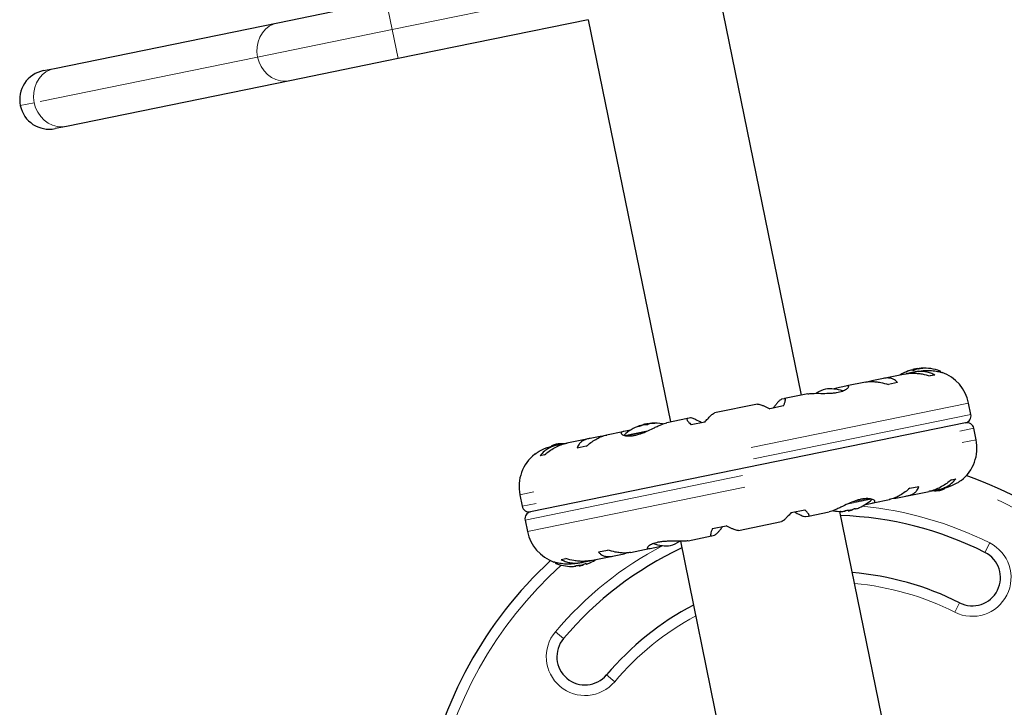
# Model space of a CAD drawing. Units: millimetres. Extents: x -6.6 to 8.5, y -10.4 to 2.8.
# Drawn here: x -4 to -3.6, y -5.1 to -4.8 of the extents above; entities that cross this region are included whole.
import ezdxf

# ---------------------------------------------------------------- set-up
doc = ezdxf.new("R2010")
doc.units = ezdxf.units.MM
doc.linetypes.add('PHANTOM', pattern=[0.012700000000000001, 0.006350000000000001, -0.00127, 0.00127, -0.00127, 0.00127, -0.00127])

msp = doc.modelspace()

# ---------------------------------------------------------------- linework, layer by layer
at = {"color": 8, "linetype": 'PHANTOM', "lineweight": 18}
for p, q in [((-3.741662324687468, -4.814802041552787), (-3.830365164065448, -4.832941242919287)), ((-3.830365164065448, -4.832941242919287), (-3.833036803046967, -4.81987661241734)), ((-3.830365164065448, -4.832941242919287), (-3.890977638282458, -4.845336132224456)), ((-3.827693525083928, -4.846005873421236), (-3.830365164065448, -4.832941242919287)), ((-3.890977638282458, -4.845336132224456), (-3.991643869390177, -4.865921775814608)), ((-3.991643869390177, -4.865921775814608), (-3.9979098608379, -4.867203133676747)), ((-3.597537180827265, -4.986822805086713), (-3.597557432644794, -4.986723771304499)), ((-3.595988501944423, -4.986483613649304), (-3.596004338146871, -4.986406172746928)), ((-3.5931914089936, -4.985858277623596), (-3.593196773897235, -4.985832042610499)), ((-3.59288820202927, -4.985768941504738), (-3.592876298153193, -4.985827152866237)), ((-3.591992903863368, -4.985585858372021), (-3.591956252865662, -4.985765086084238)), ((-3.591251770306434, -4.985705374211272), (-3.591258871948803, -4.985670646340429)), ((-3.584266121449679, -4.987039184620179), (-3.583447743037617, -4.986871831118143)), ((-3.598604049940282, -4.987172691411303), (-3.598596808226941, -4.987208104245798)), ((-3.570583526224634, -5.00129304247834), (-3.772783870854481, -5.042641806433771)), ((-3.569528722143822, -5.006451159148694), (-3.771729066773669, -5.047799923104124)), ((-3.770456857734867, -5.05402117572411), (-3.568256513105021, -5.012672411768679)), ((-3.719463078569152, -5.011887641604915), (-3.719455804581825, -5.011923212262995)), ((-3.718784608018735, -5.011700727933317), (-3.71882125901644, -5.011521500221097)), ((-3.71791405697445, -5.011396628449876), (-3.717925960850535, -5.011338417088378)), ((-3.71761738898257, -5.011275315982617), (-3.717612024078938, -5.011301550995712)), ((-3.714809824732934, -5.01070118584619), (-3.714793988530484, -5.010778626748564)), ((-3.713256730235012, -5.010383587288617), (-3.713236478417484, -5.010482621070829)), ((-3.712110588822967, -5.010421351879045), (-3.712117900577669, -5.01038559653404)), ((-3.769402053654056, -5.059179292394464), (-3.567201709024209, -5.017830528439032)), ((-3.725478605633865, -5.015916295026597), (-3.715281817278508, -5.013831112651755)), ((-3.724638625048291, -5.016086549848691), (-3.716800729697102, -5.01448374701778)), ((-3.614435507676565, -5.044541425359435), (-3.624711768784515, -5.046642859437972)), ((-3.615339339324215, -5.044384227698539), (-3.62317506424876, -5.045986586690151)), ((-3.561076001888395, -5.064362120758447), (-3.563218795682312, -5.068615336131166)), ((-3.755714648235751, -5.073432166596805), (-3.756537836841079, -5.073600503754661)), ((-3.576789823043737, -5.095552366825104), (-3.57464702924982, -5.091299151452371)), ((-3.756769017097825, -5.104380174676373), (-3.753128552185164, -5.107450748152078)), ((-3.733712739317659, -5.123827140022513), (-3.730072274404997, -5.126897713498217))]:
    msp.add_line(p, q, dxfattribs=at)
at = {"color": 7, "linetype": 'Continuous', "lineweight": 25}
for p, q in [((-3.645853976419263, -4.997727187478501), (-3.682933621891006, -4.816403336994838)), ((-3.881808700905307, -4.829850174509406), (-3.833036803046967, -4.81987661241734)), ((-3.982474932013026, -4.850435818099557), (-3.881808700905307, -4.829850174509406)), ((-3.742035520357266, -4.828489322572523), (-3.827693525083928, -4.846005873421236)), ((-3.742035521780768, -4.82848932286362), (-3.704955876309026, -5.009813173347284)), ((-3.827693525083928, -4.846005873421236), (-3.876465422942266, -4.855979435513301)), ((-3.987516869317473, -4.851466864193278), (-3.982474932013026, -4.850435818099557)), ((-3.876465422942266, -4.855979435513301), (-3.977131654049986, -4.876565079103452)), ((-3.977131654049986, -4.876565079103452), (-3.982173591354433, -4.877596125197174)), ((-3.59745901358983, -4.986796176773924), (-3.597483192986214, -4.986677936666745)), ((-3.595757790795557, -4.986173104883457), (-3.59568364903821, -4.98615794333648)), ((-3.595757790795557, -4.986173104883457), (-3.595685241148404, -4.986527881235973)), ((-3.59568364903821, -4.98615794333648), (-3.593813649351815, -4.985775539558825)), ((-3.593285047460695, -4.986977155183172), (-3.595228257406388, -4.987374530022009)), ((-3.593778931898283, -4.985945312011428), (-3.593813649351815, -4.985775539558825)), ((-3.593196773897235, -4.985832042610499), (-3.593276217831437, -4.985867519550663)), ((-3.592028577328514, -4.985562500312216), (-3.591986867938946, -4.985766464158728)), ((-3.614182722334024, -4.991277341574481), (-3.615250759802358, -4.991641379858171)), ((-3.609695423501478, -4.990359715738758), (-3.614182722334024, -4.991277341574481)), ((-3.599242490890184, -4.988195416816676), (-3.608964495981365, -4.990183508847006)), ((-3.596140877355163, -4.987587891931272), (-3.598732685754136, -4.988117901283645)), ((-3.585857150879945, -4.988660823000499), (-3.587882592613841, -4.989075013749351)), ((-3.583162613759662, -4.987346663994446), (-3.583200126775866, -4.987163220909845)), ((-3.63007229362241, -4.99452666409052), (-3.631651758306536, -4.995013730505558)), ((-3.62587100198238, -4.993667525019073), (-3.63007229362241, -4.99452666409052)), ((-3.617054020271105, -4.99183776829439), (-3.62552200286747, -4.993569420207232)), ((-3.602568944829053, -4.992078285144485), (-3.606650453782018, -4.992912929371165)), ((-3.653763744481134, -4.999371424425188), (-3.654898243107666, -4.999603422624806)), ((-3.643055475327088, -4.997154910703696), (-3.653574351747138, -4.999305958165881)), ((-3.665684966213484, -5.001782506560696), (-3.685124259158809, -5.005757725974531)), ((-3.653982993023223, -5.002592151214624), (-3.660089943710085, -5.003840986190156)), ((-3.569528722143823, -5.006451159148694), (-3.570583526224634, -5.00129304247834)), ((-3.697234286359961, -5.008234154277119), (-3.706588530827124, -5.010147041454251)), ((-3.695901113600971, -5.007988264978199), (-3.697035612227503, -5.008220263177816)), ((-3.572003243934399, -5.010197889978091), (-3.767982335944271, -5.050274444894703)), ((-3.722944381208014, -5.013518451837742), (-3.72587749546744, -5.014118256202019)), ((-3.718793084319702, -5.011508188416859), (-3.718797619075728, -5.011486012923721)), ((-3.718755909686144, -5.011689976770227), (-3.718793084319684, -5.011508188416856)), ((-3.717530395456766, -5.011276757454534), (-3.71761738898257, -5.011275315982617)), ((-3.717072216885045, -5.010981181140426), (-3.71520221719865, -5.010598777362772)), ((-3.717072216885045, -5.010981181140426), (-3.71703755519049, -5.011150680925041)), ((-3.71520221719865, -5.010598777362772), (-3.715128075441303, -5.010583615815795)), ((-3.71505552579415, -5.010938392168311), (-3.715128075441303, -5.010583615815795)), ((-3.714590644023632, -5.010675595815206), (-3.714809824732934, -5.01070118584619)), ((-3.713343003418029, -5.010370576569191), (-3.713338468662001, -5.010392752062334)), ((-3.713338468661981, -5.010392752062329), (-3.713318824021623, -5.01048881667637)), ((-3.706561135392852, -5.010157282241756), (-3.706700561921113, -5.010182790035977)), ((-3.689462648140509, -5.009847528980424), (-3.695569598827372, -5.011096363955957)), ((-3.567201709024209, -5.017830528439032), (-3.56825651310502, -5.012672411768679)), ((-3.741846087562623, -5.017357001426229), (-3.751564082414588, -5.019344273386569)), ((-3.736616634374612, -5.016314346028524), (-3.741103933207159, -5.017231971864248)), ((-3.735491226293227, -5.01624729010291), (-3.736616634374612, -5.016314346028524)), ((-3.726330195855504, -5.014184094154829), (-3.733749147783088, -5.015701225555429)), ((-3.755582216984749, -5.020165957930119), (-3.757681166641834, -5.020595180610644)), ((-3.752328003932258, -5.019527227353948), (-3.754658479353472, -5.020003795671733)), ((-3.742902138068576, -5.020775585799415), (-3.746983647021541, -5.021610230026095)), ((-3.761669999236754, -5.024613501421229), (-3.76369544097065, -5.025027692170082)), ((-3.578315580641936, -5.035858833451574), (-3.576290138908039, -5.035444642702722)), ((-3.597083441810113, -5.039696749073388), (-3.593001932857148, -5.038862104846708)), ((-3.58440336289394, -5.040306376942685), (-3.582304413236856, -5.03987715426216)), ((-3.772783870854481, -5.042641806433771), (-3.77172906677367, -5.047799923104124)), ((-3.604494353585461, -5.044225044769893), (-3.603368945504078, -5.04415798884428)), ((-3.603368945504078, -5.04415798884428), (-3.59888164667153, -5.043240363008556)), ((-3.598139492316067, -5.043115333446575), (-3.588421497464102, -5.041128061486234)), ((-3.587657575946432, -5.040945107518856), (-3.585327100525217, -5.040468539201071)), ((-3.621588315661468, -5.049037539058184), (-3.62163442184239, -5.04881207438207)), ((-3.617041198670597, -5.046953883035045), (-3.61410808441125, -5.046354078670784)), ((-3.613655384023185, -5.046288240717975), (-3.606236432095602, -5.044771109317373)), ((-3.65052293173818, -5.050624805892379), (-3.644415981051317, -5.049375970916846)), ((-3.644084466277718, -5.052484069894605), (-3.642949967651187, -5.052252071694987)), ((-3.642751293518728, -5.052238180595684), (-3.633397049051566, -5.050325293418553)), ((-3.594025707398923, -5.219478681001446), (-3.628659500884821, -5.050115335914858)), ((-3.626300361307373, -5.049766231161185), (-3.626254255126447, -5.049991695837298)), ((-3.624912153924555, -5.049621476602807), (-3.624857504437299, -5.04988871905699)), ((-3.622913362993557, -5.049491153732359), (-3.624857504437299, -5.049888719056989)), ((-3.622913362993557, -5.049491153732359), (-3.622968012480813, -5.049223911278174)), ((-3.770456857734866, -5.05402117572411), (-3.769402053654055, -5.059179292394464)), ((-3.686002586855466, -5.05788018365818), (-3.679895636168604, -5.056631348682648)), ((-3.674300613665205, -5.058689828312107), (-3.654861320719881, -5.054714608898272)), ((-3.696930104551601, -5.063317424169107), (-3.686411228131552, -5.061166376706923)), ((-3.686221835397555, -5.061100910447615), (-3.685087336771023, -5.060868912247996)), ((-3.714114577896309, -5.06680480985373), (-3.709913286256279, -5.065945670782283)), ((-3.709913286256279, -5.065945670782283), (-3.708333821572105, -5.06545860436723)), ((-3.700445242932294, -5.063565573798868), (-3.665570112528637, -5.234109084947863)), ((-3.740743088988505, -5.072276918056128), (-3.731021083897325, -5.070288826025798)), ((-3.737416635049636, -5.068394049728318), (-3.733335126096671, -5.067559405501638)), ((-3.730290156377212, -5.070112619134044), (-3.725802857544665, -5.069194993298322)), ((-3.725802857544665, -5.069194993298322), (-3.724734820076331, -5.068830955014632)), ((-3.722931559607584, -5.068634566578413), (-3.714463577011219, -5.06690291466557)), ((-3.756822966119024, -5.073125670878358), (-3.756785453102821, -5.073309113962957)), ((-3.754128428998744, -5.071811511872304), (-3.752102987264849, -5.071397321123452)), ((-3.747614787396949, -5.074574307418174), (-3.747568681216022, -5.074799772094287)), ((-3.746700532417994, -5.073495179689631), (-3.744757322472302, -5.073097804850794)), ((-3.746226580014135, -5.074429552859794), (-3.746171930526879, -5.074696795313979)), ((-3.744227789083151, -5.07429922998935), (-3.746171930526879, -5.074696795313979)), ((-3.744227789083137, -5.074299229989347), (-3.744282438570393, -5.074031987535164)), ((-3.743844702523526, -5.072884442941532), (-3.741252894124553, -5.072354433589159)), ((-3.742902741751041, -5.073845615315174), (-3.742948847931967, -5.073620150639059))]:
    msp.add_line(p, q, dxfattribs=at)
at = {"color": 8, "linetype": 'PHANTOM', "lineweight": 18, "flags": 128}
for points in [[(-3.890977638282458, -4.845336132224456), (-3.891261678562465, -4.843030697544841), (-3.891177318501256, -4.840721741529241), (-3.890727121336606, -4.838479420637801), (-3.88992476608155, -4.836371866656139), (-3.888794631894502, -4.834463116545513), (-3.88737105733086, -4.832811166712161), (-3.885697296983377, -4.831466210815842), (-3.883824207213247, -4.830469114660886), (-3.881808700905307, -4.829850174509406)], [(-3.876465422942266, -4.855979435513301), (-3.878562105648745, -4.856201413478002), (-3.880676258110699, -4.856019684567792), (-3.882743642875385, -4.855439770523649), (-3.884701443502875, -4.854479291740353), (-3.886490173211797, -4.853167431879709), (-3.888055482355086, -4.851544051139749), (-3.889349809806509, -4.849658475122787), (-3.890333828081415, -4.847567996101952), (-3.890977638282458, -4.845336132224456)], [(-3.991643869390177, -4.865921775814608), (-3.991927909670184, -4.863616341134994), (-3.991843549608976, -4.861307385119392), (-3.991393352444326, -4.859065064227953), (-3.990590997189269, -4.85695751024629), (-3.989460863002221, -4.855048760135665), (-3.988037288438579, -4.853396810302312), (-3.986363528091096, -4.852051854405994), (-3.984490438320966, -4.851054758251037), (-3.982474932013026, -4.850435818099557)], [(-3.977131654049986, -4.876565079103452), (-3.979228336756464, -4.876787057068153), (-3.981342489218419, -4.876605328157943), (-3.983409873983104, -4.8760254141138), (-3.985367674610594, -4.875064935330504), (-3.987156404319515, -4.873753075469859), (-3.988721713462804, -4.8721296947299), (-3.990016040914227, -4.870244118712939), (-3.991000059189134, -4.868153639692103), (-3.991643869390177, -4.865921775814608)]]:
    msp.add_lwpolyline(points, dxfattribs=at)
at = {"color": 7, "linetype": 'Continuous', "lineweight": 25, "flags": 128}
for points in [[(-3.596004338146871, -4.986406172746928), (-3.596224005454741, -4.986471105103984), (-3.596332137559247, -4.986504080769425)], [(-3.756390461227487, -5.019774648570355), (-3.757719971675275, -5.020234748021047), (-3.758759372019155, -5.020679774496016)], [(-3.583595118651203, -5.040697686302448), (-3.582265608203415, -5.040237586851756), (-3.581226207859534, -5.039792560376786)]]:
    msp.add_lwpolyline(points, dxfattribs=at)
at = {"color": 7, "linetype": 'Continuous', "lineweight": 25}
for centre, radius, start, end in [((-3.984845230335952, -4.864531494695226), 0.01333500000000093, 101.5573028472646, 191.5573028472684), ((-3.984845230335951, -4.864531494695226), 0.01333500000000075, 191.5573028472647, 281.5573028472572), ((-3.590704470879375, -5.005932113329455), 0.02039496155780279, 110.0175995947788, 122.3910745421107), ((-3.595012314308297, -4.994101995920841), 0.007804859116983699, 109.0318725398188, 117.3995133582913), ((-3.591074521844628, -5.00566599224703), 0.01992063420518264, 106.1381098260779, 111.4092029522496), ((-3.596322887768668, -4.989859483053977), 0.003392301843774684, 77.15847250891063, 89.66346808295378), ((-3.590704470879375, -5.005932113329455), 0.02039496155780348, 98.76883944825839, 104.3457662462787), ((-3.591309451892824, -4.993344782651602), 0.007804859116870667, 109.0318725395532, 117.399513358178), ((-3.59107579525618, -5.005666252652901), 0.01992063420598153, 91.70540274233092, 96.97649586827899), ((-3.590468878942991, -5.005539254902386), 0.01991779144476136, 94.4214811174662, 96.97668420508187), ((-3.592012828738948, -4.988978101700442), 0.003392301843864331, 77.15847250935579, 89.66346808312768), ((-3.590704470879375, -5.005932113329455), 0.02039496155780306, 69.15691474037924, 93.3724800621812), ((-3.583588955064615, -4.987242733974771), 0.0003968749999998393, 11.55730284724512, 69.15691473997728), ((-3.588780770267794, -5.005014270302939), 0.01857383178800026, 11.55730284726484, 70.41767974072478), ((-3.629930622905475, -5.011985771265085), 0.01778000000000023, 106.8216351105797, 121.7390334366044), ((-3.633127127293229, -5.012639437338967), 0.0177800000000004, 71.1002092790282, 96.29297058395935), ((-3.572639348453809, -5.007087263668103), 0.003174999999999762, 281.5573028472506, 11.55730284725761), ((-3.712018896968869, -5.030740189586425), 0.02039496155780247, 110.0175995947788, 132.6475039744465), ((-3.717471235349477, -5.014633597247097), 0.003392301843969562, 113.4511376117535, 125.956133185153), ((-3.711781751319362, -5.030349900421168), 0.01992063420693008, 106.1381098263894, 111.4092029521077), ((-3.712389797752292, -5.030471366655958), 0.01991780261489481, 106.1379218621445, 108.7108225936714), ((-3.712018896968869, -5.030740189586425), 0.02039496155780314, 98.76883944824814, 104.3457662462703), ((-3.716403911274189, -5.018925853161907), 0.007804859117326065, 85.71509233651838, 94.08273315463481), ((-3.713161176319765, -5.013752215893481), 0.003392301843977366, 113.4511376116801, 125.9561331850291), ((-3.711783024731524, -5.030350160825212), 0.01992063420580156, 91.70540274228755, 96.97649586829729), ((-3.712701048858644, -5.01816863989265), 0.007804859117217121, 85.71509233646171, 94.08273315469515), ((-3.712018896968869, -5.030740189586425), 0.02039496155780265, 80.24243780382096, 93.38390517090194), ((-3.571367139415008, -5.013308516288088), 0.003175000000000029, 11.55730284725761, 101.5573028472812), ((-3.58539895306737, -5.021551756263631), 0.01857383178800024, 308.2265397520411, 11.55730284726457), ((-3.754441553382764, -5.037447513595946), 0.01778000000000006, 86.05916767061198, 96.29297058394796), ((-3.75458662681132, -5.038920578609173), 0.01857383178800054, 128.2265397520386, 191.5573028472627), ((-3.633583527451088, -5.208281765867659), 0.1849652396961934, 33.23494939429055, 70.42683039602643), ((-3.585544026495925, -5.023024821276857), 0.01778000000000012, 266.05916767061, 276.2929705839488), ((-3.768618440463682, -5.047163818584715), 0.003174999999999762, 191.5573028472584, 281.5573028472851), ((-3.628153523074447, -5.03481608681669), 0.0153125734105015, 286.8032488918302, 292.8081096475547), ((-3.625820553342041, -5.034339008426921), 0.01531257341073001, 286.8032488919018, 292.8081096475304), ((-3.627966682909741, -5.029732145286361), 0.02039496155780222, 293.9198681706109, 312.6270995206011), ((-3.76734623142488, -5.0533850712047), 0.003175000000000543, 101.5573028472465, 191.5573028472741), ((-3.627966682909741, -5.029732145286361), 0.02039496155780297, 260.2462543151225, 269.1960575328472), ((-3.633583527451088, -5.208281765867659), 0.1563902396961926, 63.26077787008654, 88.05582453390392), ((-3.628132000762863, -5.034811685632044), 0.01531257341084957, 270.3064960470015, 276.3113568025841), ((-3.625799031030371, -5.034334607242269), 0.0153125734110663, 270.3064960470022, 276.3113568024793), ((-3.627966682909741, -5.029732145286361), 0.02039496155780315, 278.7688394482592, 281.5573028472643), ((-3.627966682909741, -5.029732145286361), 0.02039496155780359, 281.5573028472643, 284.3457662462807), ((-3.751204809610895, -5.055458064569865), 0.0185738317879998, 191.5573028472657, 250.4176797407234), ((-3.633583527451088, -5.208281765867659), 0.1563902396961932, 115.0587811606319, 139.8538278244442), ((-3.706858452585378, -5.047832897533819), 0.01778000000000013, 251.1002092789453, 276.2929705839602), ((-3.710054956973133, -5.048486563607701), 0.01778000000000013, 286.8216351105805, 301.7390334364742), ((-3.568932912466077, -5.07995724379176), 0.01270000000000265, 243.2607778701547, 63.26077787003559), ((-3.633583527451088, -5.208281765867659), 0.1849652396961935, 132.6877753017168, 169.8796563002374), ((-3.756396624814074, -5.073229600898032), 0.0003968749999998393, 191.5573028472459, 249.1569147399182), ((-3.749281108999313, -5.054540221543347), 0.02039496155780481, 249.1569147403713, 269.1949872991582), ((-3.749446426852387, -5.059619761889528), 0.01531257341035192, 270.3064960468403, 276.3113568026162), ((-3.747113457119941, -5.05914268349937), 0.01531257341095168, 270.3064960469895, 276.3113568025317), ((-3.749281108999313, -5.054540221543347), 0.02039496155780402, 278.7688394482486, 284.3457662462705), ((-3.749467949164603, -5.05962416307213), 0.01531257341215227, 286.8032488922353, 292.8081096473168), ((-3.747134979431828, -5.059147084683327), 0.01531257341134744, 286.803248892046, 292.808109647426), ((-3.749281108999313, -5.054540221543347), 0.02039496155780282, 293.9200069117121, 302.2415302624313), ((-3.633583527451088, -5.208281765867659), 0.1309902396961934, 63.26077787008494, 85.37215668758522), ((-3.633583527451088, -5.208281765867659), 0.1309902396961937, 117.7424490069518, 139.8538278244449), ((-3.743420645751425, -5.115638944087279), 0.01270000000002108, 139.8538278244575, 319.8538278244238)]:
    msp.add_arc(centre, radius, start, end, dxfattribs=at)
at = {"color": 8, "linetype": 'PHANTOM', "lineweight": 18}
for centre, radius, start, end in [((-3.633583527451088, -5.208281765867659), 0.1802027396961945, 33.23494939429131, 71.44074468656844), ((-3.633583527451088, -5.208281765867659), 0.1611527396961929, 63.26077787008258, 84.65232366264834), ((-3.633583527451088, -5.208281765867659), 0.1611527396961928, 117.6603485822888, 139.8538278244453), ((-3.568932912466077, -5.07995724379176), 0.0174625000000137, 243.2607778701208, 63.26077787001294), ((-3.633583527451088, -5.208281765867659), 0.1802027396961938, 131.9915368685303, 169.8796563002387), ((-3.633583527451088, -5.208281765867659), 0.1262277396961934, 63.26077787008703, 84.74370883423686), ((-3.633583527451088, -5.208281765867659), 0.1262277396961932, 118.3708968603008, 139.8538278244428), ((-3.743420645751425, -5.115638944087279), 0.01746250000002379, 139.8538278244644, 319.8538278244451)]:
    msp.add_arc(centre, radius, start, end, dxfattribs=at)
at = {"color": 7, "linetype": 'Continuous', "lineweight": 25}
for points, knots in [([(-3.597557432644794, -4.986723771304499), (-3.597534413951029, -4.986715982189058), (-3.597489325719792, -4.986700725135738), (-3.597482788083595, -4.986700186176352), (-3.597479588077671, -4.986699922369501)], [0, 0, 0, 0, 0.5105255436556428, 1, 1, 1, 1]), ([(-3.596302962893079, -4.986467239725646), (-3.596323987679038, -4.986468561703805), (-3.596366040855207, -4.986471205886746), (-3.596471012921358, -4.986492548426122), (-3.596558114000687, -4.986514991589779), (-3.596605694806277, -4.986528662853106), (-3.596611534761041, -4.986530340831409)], [0, 0, 0, 0, 0.3188072773789719, 0.6376692074506494, 0.9555283814058606, 1, 1, 1, 1]), ([(-3.596004338146872, -4.986406172746928), (-3.595961859770083, -4.986394598853599), (-3.595876895734496, -4.986371449082845), (-3.595776981626115, -4.986349869735205), (-3.595733828934426, -4.986344272435093), (-3.595723073342026, -4.986342877336058)], [0, 0, 0, 0, 0.4287758702407815, 0.8576252449489404, 1, 1, 1, 1]), ([(-3.594901187524744, -4.986415478142158), (-3.594929649294876, -4.986428682327449), (-3.594986589092692, -4.986455098240348), (-3.595107999183694, -4.986493929263501), (-3.595238646993478, -4.986526272233028), (-3.595366464576836, -4.986548827904025), (-3.595476825905707, -4.986559290930995), (-3.595539829397549, -4.986557665912253), (-3.595563814194326, -4.986553019033523), (-3.595568930978518, -4.986552027694057)], [0, 0, 0, 0, 0.1617767516773698, 0.3236459112921999, 0.4832848691928531, 0.640802477138682, 0.7980427800675034, 0.9569155611394353, 1, 1, 1, 1]), ([(-3.593495398643438, -4.985893109589218), (-3.593539409544426, -4.985899132090743), (-3.593627438891128, -4.985911178126222), (-3.593750439332584, -4.985936207360766), (-3.593821422760317, -4.985955354560857), (-3.593850946549657, -4.985965333272101), (-3.59385457022925, -4.985966558035355)], [0, 0, 0, 0, 0.3188072773877876, 0.637669207456444, 0.9555283814098592, 1, 1, 1, 1]), ([(-3.593325438829595, -4.987000371059903), (-3.593133660099206, -4.986957259361056), (-3.591853965157653, -4.986669585004136), (-3.589423259107162, -4.986502646531987), (-3.586349558630826, -4.986668328163854), (-3.584283205039712, -4.987063029823746), (-3.583143488466807, -4.987347200940073), (-3.582625300252384, -4.987494719641453), (-3.582577681992497, -4.987508897113154), (-3.582556456728029, -4.987515216550007)], [0, 0, 0, 0, 0.03411594799280198, 0.2276478000665929, 0.4334989045372621, 0.6627090902021556, 0.780361106176952, 0.9020986146918977, 1, 1, 1, 1]), ([(-3.593196773897235, -4.985832042610499), (-3.593176917979468, -4.98582500472868), (-3.593137202740062, -4.985810927758547), (-3.593032279204314, -4.98578934789977), (-3.592943359924725, -4.985775795950341), (-3.592894231887556, -4.985769690832378), (-3.59288820202927, -4.985768941504738)], [0, 0, 0, 0, 0.3188072773728186, 0.6376692074472985, 0.9555283814013832, 1, 1, 1, 1]), ([(-3.591942304145518, -4.985575511031645), (-3.591965874694641, -4.985577353603181), (-3.592013019833554, -4.98558103906212), (-3.59203107247407, -4.985584607097595), (-3.592014045722324, -4.98558575674113), (-3.591995215090298, -4.985585847261737), (-3.591992903863368, -4.985585858372021)], [0, 0, 0, 0, 0.3188072773785409, 0.6376692074557606, 0.9555283814051765, 1, 1, 1, 1]), ([(-3.591258871948803, -4.985670646340429), (-3.591244652031711, -4.985675122375363), (-3.591216204075016, -4.985684077001972), (-3.591230697053736, -4.98570104411363), (-3.591286765833049, -4.985718136116436), (-3.591380549281163, -4.98573373200986), (-3.591500151882959, -4.985746084821998), (-3.59160103960082, -4.985752206901424), (-3.59165675684339, -4.985754049118511), (-3.59166864325246, -4.985754442126939)], [0, 0, 0, 0, 0.1617767516755208, 0.3236459112896417, 0.4832848691922196, 0.640802477135988, 0.7980427800674328, 0.9569155611406859, 1, 1, 1, 1]), ([(-3.602568944829053, -4.992078285144485), (-3.602892192250676, -4.991722466295589), (-3.603546254948528, -4.991002498182346), (-3.604882330534031, -4.990299520454661), (-3.60650228830133, -4.98994463402246), (-3.608142930329725, -4.989988127768045), (-3.609269527425824, -4.990257777861435), (-3.609695423501478, -4.990359715738758)], [0, 0, 0, 0, 0.2130464495271966, 0.4310807332860587, 0.6444377608846409, 0.8655841002835243, 1, 1, 1, 1]), ([(-3.599318422595704, -4.988242158450882), (-3.598930367104112, -4.988157142975034), (-3.597861047268295, -4.987922875617282), (-3.595975246326002, -4.987802355551707), (-3.593732150243628, -4.987861479895799), (-3.590978418008002, -4.988200964898453), (-3.589067172361066, -4.988740569639933), (-3.587882592613841, -4.989075013749351)], [0, 0, 0, 0, 0.1075347452480585, 0.296321115471716, 0.4870693016485985, 0.6820883186982292, 1, 1, 1, 1]), ([(-3.59834607779017, -4.987119937645915), (-3.598387310118203, -4.987135753334096), (-3.598469798326441, -4.987167393744481), (-3.598573966773415, -4.987202698954308), (-3.59864744144664, -4.987223350358559), (-3.598682178729035, -4.987226871663417), (-3.598675313536093, -4.987213362566166), (-3.598640277192546, -4.987191688986081), (-3.598610419595316, -4.987176031659051), (-3.598604049940282, -4.987172691411303)], [0, 0, 0, 0, 0.1617767516782655, 0.3236459112916587, 0.4832848691965572, 0.6408024771384881, 0.79804278006353, 0.9569155611362749, 1, 1, 1, 1]), ([(-3.585857150879945, -4.988660823000499), (-3.586442202947747, -4.988358541639569), (-3.587626004296973, -4.987746901919603), (-3.589716522430483, -4.987198203191256), (-3.592038903711445, -4.986986958176268), (-3.594218971698656, -4.987140761311696), (-3.595613640204124, -4.987465230408731), (-3.596140877355163, -4.987587891931272)], [0, 0, 0, 0, 0.213046449527132, 0.4310807332860147, 0.6444377608847405, 0.8655841002837017, 1, 1, 1, 1]), ([(-3.643072489654913, -4.997177992315288), (-3.642921696213175, -4.997142546549826), (-3.642179955331256, -4.996968191663892), (-3.640229854112505, -4.996882224713865), (-3.637126001786331, -4.996909524400533), (-3.634177592899988, -4.996924703087919), (-3.631804491896849, -4.996781431737868), (-3.629630123352152, -4.996513381481338), (-3.627347562879798, -4.995930148731147), (-3.625479127860786, -4.994984545954988), (-3.624692945784104, -4.994197325291119), (-3.624584729969006, -4.993734227455617), (-3.624815218834321, -4.993443091008343), (-3.625461570856417, -4.993580489845338), (-3.62587100198238, -4.993667525019073)], [0, 0, 0, 0, 0.0252027292822685, 0.1239702100375095, 0.2289796336216555, 0.3434859845027484, 0.4006031629856104, 0.4596614766465223, 0.5662342879647212, 0.6694230109382429, 0.7797938529384556, 0.8375204518168287, 0.897077471587426, 1, 1, 1, 1]), ([(-3.61710451220736, -4.991879345645706), (-3.616798972581722, -4.991811266336119), (-3.615953784580095, -4.991622944394236), (-3.614339226926987, -4.991557726454401), (-3.61233140675881, -4.991664904318424), (-3.609754368844982, -4.992040540382404), (-3.607838128942133, -4.992579120387707), (-3.606650453782018, -4.992912929371165)], [0, 0, 0, 0, 0.1069568118433006, 0.2958654343889358, 0.486737143300408, 0.6818824487447813, 0.9999999999999999, 0.9999999999999999, 0.9999999999999999, 0.9999999999999999]), ([(-3.654898243107666, -4.999603422624806), (-3.655096168879722, -4.999700802555429), (-3.655501170364323, -4.999900064208234), (-3.656517317424627, -5.00094609763653), (-3.657592663005638, -5.002196623646681), (-3.658300019399926, -5.003093169820783), (-3.65865919120699, -5.003548405840516)], [0, 0, 0, 0, 0.2765172999240008, 0.5658177599779367, 0.7795368487464723, 1, 1, 1, 1]), ([(-3.653982993023223, -5.002592151214624), (-3.653796226094148, -5.002132037474245), (-3.653418319656758, -5.001201037830563), (-3.653134903688752, -5.000166883743626), (-3.653107828030825, -4.999475188803751), (-3.65333680161782, -4.999230004776437), (-3.65364662107388, -4.999332628716119), (-3.653763744481134, -4.999371424425188)], [0, 0, 0, 0, 0.2130464495272016, 0.4310807332860954, 0.6444377608846341, 0.865584100283594, 1, 1, 1, 1]), ([(-3.665693195202796, -5.001815133918622), (-3.665617886195835, -5.001793626584571), (-3.665415777499142, -5.00173590680536), (-3.664755903997169, -5.001867266496338), (-3.66376639652503, -5.002183152706689), (-3.662275872482562, -5.002780830136353), (-3.660926362636566, -5.003435330434311), (-3.660089943710085, -5.003840986190156)], [0, 0, 0, 0, 0.1116119640292315, 0.299535865568224, 0.4894126205236388, 0.6835406951026941, 0.9999999999999999, 0.9999999999999999, 0.9999999999999999, 0.9999999999999999]), ([(-3.697035612227503, -5.008220263177816), (-3.69718657203877, -5.008237025923131), (-3.69749259451875, -5.008271006999615), (-3.697575026589156, -5.008574642681745), (-3.697378737547841, -5.009057740397682), (-3.696816063986672, -5.009843620614376), (-3.696046543485204, -5.010617017028411), (-3.695569598827372, -5.011096363955957)], [0, 0, 0, 0, 0.1707689684829803, 0.3461791770972087, 0.5234122002779842, 0.704613451321009, 1, 1, 1, 1]), ([(-3.690893400643602, -5.010140109330064), (-3.691788096935092, -5.009658968749683), (-3.693411301606227, -5.008786058416897), (-3.695178899355471, -5.008035346198024), (-3.695669479189231, -5.008003365248965), (-3.695901113600971, -5.007988264978199)], [0, 0, 0, 0, 0.3932943297774406, 0.7135350836908081, 1, 1, 1, 1]), ([(-3.689462648140509, -5.009847528980425), (-3.689020061546088, -5.009335239000829), (-3.688124526539104, -5.008298665330865), (-3.686950015082366, -5.007080180933523), (-3.685959326271168, -5.006199405343157), (-3.685361748317052, -5.005798950599448), (-3.685154801345793, -5.005778919801685), (-3.685109319370178, -5.005774517513262)], [0, 0, 0, 0, 0.2296062721093867, 0.4645880762981062, 0.6945290673072202, 0.9328648231609675, 0.9999999999999999, 0.9999999999999999, 0.9999999999999999, 0.9999999999999999]), ([(-3.72587749546744, -5.014118256202019), (-3.726106769697744, -5.014150691224973), (-3.726829636504877, -5.014252953923449), (-3.727357064355946, -5.014700265898655), (-3.726957715683515, -5.015425118870575), (-3.725637785721092, -5.015967340879663), (-3.723982633715943, -5.016150711014833), (-3.722513922332032, -5.016097871472048), (-3.72089708408761, -5.015838152228098), (-3.71875729150557, -5.015274839781482), (-3.715919509228132, -5.014179144224523), (-3.713107098413148, -5.012834899613375), (-3.710870255427402, -5.011758948359332), (-3.709247240460243, -5.011025544427135), (-3.707759193071147, -5.010435675840474), (-3.706951186382645, -5.010239040752587), (-3.706543079744729, -5.010139724638307)], [0, 0, 0, 0, 0.04361761046677856, 0.1375196975733691, 0.2373991134725013, 0.3486124077669372, 0.4056974288317379, 0.4647647400067622, 0.5166700800660134, 0.5703309550834774, 0.6679978770217706, 0.772634718231381, 0.829463058559894, 0.8879957405003528, 0.9434290799482385, 1, 1, 1, 1]), ([(-3.719053307265495, -5.011803845818408), (-3.719095647716868, -5.011819888111199), (-3.719180352804756, -5.011851981860243), (-3.719301966945952, -5.011890854610444), (-3.719401063224095, -5.011916745480012), (-3.71946745411684, -5.011926739759315), (-3.719494455733298, -5.011920156222497), (-3.719484271709078, -5.011903564793429), (-3.719466804852047, -5.011890441298834), (-3.719463078569152, -5.011887641604915)], [0, 0, 0, 0, 0.1617767516747887, 0.323645911286779, 0.4832848691983759, 0.6408024771394613, 0.7980427800655515, 0.9569155611374414, 1, 1, 1, 1]), ([(-3.71882125901644, -5.011521500221097), (-3.718809151244898, -5.011516046788947), (-3.718784933626195, -5.011505138989774), (-3.718801498027143, -5.011508402689137), (-3.718839984235549, -5.011520904401779), (-3.718868374215732, -5.01153065125582), (-3.718871858734289, -5.011531847561472)], [0, 0, 0, 0, 0.3188072773721954, 0.637669207447237, 0.9555283814004236, 1, 1, 1, 1]), ([(-3.717925960850535, -5.011338417088378), (-3.717884210368488, -5.011326901898808), (-3.717800702247167, -5.011303869545633), (-3.717694865429734, -5.0112821029262), (-3.71764001255383, -5.011275517353048), (-3.717619862190213, -5.011275337996422), (-3.71761738898257, -5.011275315982617)], [0, 0, 0, 0, 0.3188072773781738, 0.6376692074554907, 0.9555283814050303, 1, 1, 1, 1]), ([(-3.716959592650556, -5.011140800557764), (-3.716989819795155, -5.011144004363354), (-3.717050279266151, -5.011150412523758), (-3.71717270474974, -5.011175324182852), (-3.717265134733931, -5.011198857075763), (-3.717312901461926, -5.011212566359109), (-3.717318764236365, -5.011214249003898)], [0, 0, 0, 0, 0.3188072773772131, 0.6376692074562451, 0.9555283814113859, 1, 1, 1, 1]), ([(-3.715153019539439, -5.011006260251288), (-3.715172206521483, -5.011017567797759), (-3.715210591445301, -5.011040189349643), (-3.715314435772341, -5.011075428278875), (-3.715438027918518, -5.0111063284073), (-3.715570337342243, -5.011129802632846), (-3.715695883411578, -5.011143370848637), (-3.715777100484741, -5.011145470398595), (-3.715813086034585, -5.011143277602258), (-3.715820762993213, -5.011142809803188)], [0, 0, 0, 0, 0.1617767516781987, 0.3236459112921815, 0.483284869197837, 0.6408024771428719, 0.7980427800667323, 0.9569155611406075, 1, 1, 1, 1]), ([(-3.715093413746748, -5.010753115600411), (-3.715087710662393, -5.010751451407461), (-3.715051636419399, -5.010740924735019), (-3.714958161945164, -5.01072278205497), (-3.714865224768193, -5.010708081477877), (-3.714815881061929, -5.01070193967629), (-3.714809824732934, -5.01070118584619)], [0, 0, 0, 0, 0.08079653884052092, 0.5110697640544671, 0.9399898672210102, 1, 1, 1, 1]), ([(-3.714202628118767, -5.010577017761708), (-3.714245547469006, -5.010582817047618), (-3.714331393527089, -5.010594416613601), (-3.714437278874916, -5.010615945913632), (-3.714490313550581, -5.010631422701007), (-3.714508916682605, -5.010639168203003), (-3.714511199986727, -5.010640118867472)], [0, 0, 0, 0, 0.3188072773787304, 0.6376692074477747, 0.9555283814058736, 1, 1, 1, 1]), ([(-3.713335324664715, -5.010392109133648), (-3.713333870878623, -5.010391297324808), (-3.713330656935495, -5.010389502626498), (-3.713290246363228, -5.010386031223802), (-3.71326039421642, -5.010383854459485), (-3.713256730235012, -5.010383587288617)], [0, 0, 0, 0, 0.4201443313552022, 0.9288298961453241, 1, 1, 1, 1]), ([(-3.712117900577669, -5.01038559653404), (-3.712093297749146, -5.010387949325541), (-3.712044078038804, -5.010392656252473), (-3.71202355955934, -5.010402463729844), (-3.712046951070125, -5.010412873426222), (-3.712113572748257, -5.010422914899754), (-3.712214493281123, -5.010431447340278), (-3.712308742260967, -5.010436211837386), (-3.712364069516414, -5.010437974304435), (-3.712375872727784, -5.010438350299429)], [0, 0, 0, 0, 0.1617767516781876, 0.3236459112919102, 0.4832848691966205, 0.6408024771386946, 0.7980427800641676, 0.9569155611364386, 1, 1, 1, 1]), ([(-3.741103933207159, -5.017231971864248), (-3.741649150719964, -5.017329357957007), (-3.742754403926085, -5.017526776948007), (-3.74413497988306, -5.018095875308968), (-3.745282622850558, -5.01885379910152), (-3.746369984514325, -5.019977101676018), (-3.746748836563868, -5.020985333424442), (-3.746983647021541, -5.021610230026095)], [0, 0, 0, 0, 0.1707689684829944, 0.3461791770971038, 0.5234122002779177, 0.7046134513209813, 1, 1, 1, 1]), ([(-3.742902138068576, -5.020775585799415), (-3.742213187484321, -5.0202129035264), (-3.740819156634631, -5.019074365487412), (-3.738636049216157, -5.017649818299234), (-3.736424253638691, -5.016518618139104), (-3.734744660018565, -5.015896127836364), (-3.733854493991685, -5.015737610739824), (-3.733646484442344, -5.015700569256754)], [0, 0, 0, 0, 0.2283411714639192, 0.4620282565254721, 0.6907023026315866, 0.9277248595216072, 1, 1, 1, 1]), ([(-3.766075083427765, -5.024331347916232), (-3.766096551637519, -5.024346620455336), (-3.76623380627863, -5.02444426375664), (-3.765603180592425, -5.023986996402352), (-3.764153263917226, -5.023052053362617), (-3.762147723749819, -5.022007343770096), (-3.760132022449377, -5.021241792561234), (-3.758728178122397, -5.020805848160635), (-3.757814657098502, -5.020637451533188), (-3.757507834070709, -5.020580892393605)], [0, 0, 0, 0, 0.03937072043840433, 0.251712376858481, 0.4670324023732876, 0.7001400724694353, 0.8174040220583909, 0.9386717444377124, 0.9999999999999999, 0.9999999999999999, 0.9999999999999999, 0.9999999999999999]), ([(-3.754658479353472, -5.020003795671733), (-3.755334119679518, -5.020127852451572), (-3.75670376320528, -5.020379337685333), (-3.758584245588737, -5.021050663927589), (-3.760297295604873, -5.021924210087826), (-3.762133520089711, -5.023200650640796), (-3.763097791036703, -5.024328597060578), (-3.76369544097065, -5.025027692170082)], [0, 0, 0, 0, 0.17076896848308, 0.346179177097128, 0.5234122002779172, 0.7046134513210178, 1, 1, 1, 1]), ([(-3.761669999236754, -5.024613501421229), (-3.760986891663901, -5.024052014926094), (-3.759604683633341, -5.022915896438362), (-3.757287100631383, -5.021463835733269), (-3.754805875142282, -5.02027759198385), (-3.752822255991436, -5.019592990033147), (-3.751698510780386, -5.0193866144624), (-3.751437083613768, -5.019338603418447)], [0, 0, 0, 0, 0.2284365449246327, 0.4622212363264294, 0.6909907949283467, 0.9281123513170919, 1, 1, 1, 1]), ([(-3.585327100525217, -5.040468539201071), (-3.584651460199172, -5.040344482421231), (-3.58328181667341, -5.04009299718747), (-3.581401334289953, -5.039421670945214), (-3.579688284273816, -5.038548124784977), (-3.577852059788976, -5.037271684232007), (-3.576887788841985, -5.036143737812224), (-3.576290138908039, -5.035444642702722)], [0, 0, 0, 0, 0.1707689684830826, 0.3461791770971181, 0.52341220027791, 0.7046134513210133, 0.9999999999999999, 0.9999999999999999, 0.9999999999999999, 0.9999999999999999]), ([(-3.597083441810113, -5.039696749073388), (-3.597772392394368, -5.040259431346404), (-3.599166423244058, -5.041397969385391), (-3.601349530662533, -5.04282251657357), (-3.603561326239997, -5.043953716733699), (-3.605240919860124, -5.044576207036438), (-3.606131085887004, -5.04473472413298), (-3.606339095436345, -5.04477176561605)], [0, 0, 0, 0, 0.2283411714639526, 0.4620282565255032, 0.6907023026316154, 0.9277248595215831, 0.9999999999999999, 0.9999999999999999, 0.9999999999999999, 0.9999999999999999]), ([(-3.59888164667153, -5.043240363008556), (-3.598336429158725, -5.043142976915797), (-3.597231175952605, -5.042945557924795), (-3.59585059999563, -5.042376459563835), (-3.594702957028132, -5.041618535771283), (-3.593615595364365, -5.040495233196785), (-3.593236743314822, -5.039487001448362), (-3.593001932857148, -5.038862104846708)], [0, 0, 0, 0, 0.1707689684829724, 0.3461791770971077, 0.5234122002779077, 0.7046134513210044, 1, 1, 1, 1]), ([(-3.578315580641936, -5.035858833451574), (-3.578998688214788, -5.03642031994671), (-3.580380896245347, -5.03755643843444), (-3.582698479247306, -5.039008499139533), (-3.585179704736409, -5.040194742888954), (-3.587163323887253, -5.040879344839655), (-3.588287069098302, -5.041085720410403), (-3.588548496264921, -5.041133731454356)], [0, 0, 0, 0, 0.2284365449246146, 0.4622212363264462, 0.6909907949283316, 0.9281123513171252, 1, 1, 1, 1]), ([(-3.573910496450924, -5.036140986956572), (-3.57388902824117, -5.036125714417468), (-3.573751773600061, -5.036028071116164), (-3.574382399286263, -5.03648533847045), (-3.575832315961462, -5.037420281510186), (-3.577837856128871, -5.038464991102707), (-3.579853557429312, -5.039230542311569), (-3.58125740175629, -5.039666486712168), (-3.582170922780187, -5.039834883339615), (-3.582477745807981, -5.039891442479198)], [0, 0, 0, 0, 0.03937072043840643, 0.2517123768584944, 0.4670324023732878, 0.7001400724694479, 0.8174040220584097, 0.9386717444377375, 1, 1, 1, 1]), ([(-3.61410808441125, -5.046354078670784), (-3.613878810180946, -5.04632164364783), (-3.613155943373813, -5.046219380949354), (-3.612628515522742, -5.045772068974148), (-3.613027864195176, -5.045047216002229), (-3.614347794157597, -5.04450499399314), (-3.616002946162746, -5.04432162385797), (-3.617471657546658, -5.044374463400756), (-3.619088495791078, -5.044634182644705), (-3.621228288373121, -5.045197495091322), (-3.624066070650557, -5.046293190648281), (-3.626878481465541, -5.047637435259428), (-3.629115324451288, -5.048713386513472), (-3.630738339418445, -5.049446790445667), (-3.632226386807543, -5.05003665903233), (-3.633034393496045, -5.050233294120217), (-3.633442500133961, -5.050332610234496)], [0, 0, 0, 0, 0.04361761046678971, 0.1375196975733679, 0.237399113472513, 0.3486124077669486, 0.4056974288317567, 0.4647647400067636, 0.5166700800660217, 0.5703309550834964, 0.6679978770217893, 0.772634718231398, 0.8294630585598987, 0.8879957405003654, 0.9434290799482493, 1, 1, 1, 1]), ([(-3.622217664275516, -5.048931343979461), (-3.622179220431196, -5.048916098519561), (-3.622102310783182, -5.048885598891455), (-3.621970538487195, -5.048844648859214), (-3.621846090302427, -5.048813573676011), (-3.62174102625177, -5.048795670966681), (-3.62166686996035, -5.048792611653836), (-3.621638514730705, -5.048801322035452), (-3.621635141474298, -5.0488101838512), (-3.62163442184239, -5.04881207438207)], [0, 0, 0, 0, 0.1617767516768041, 0.3236459112921521, 0.4832848691926932, 0.6408024771384444, 0.7980427800673956, 0.9569155611390032, 1, 1, 1, 1]), ([(-3.621588315661468, -5.049037539058184), (-3.621583537273066, -5.049039539371384), (-3.621573979677108, -5.049043540340697), (-3.621508195830144, -5.049030211558311), (-3.621440142267529, -5.049011663498163), (-3.621398956553545, -5.048999299992913), (-3.621393901517093, -5.048997782525722)], [0, 0, 0, 0, 0.3188072773786862, 0.6376692074505056, 0.9555283814058768, 1, 1, 1, 1]), ([(-3.619884694543027, -5.048454265589904), (-3.619850538910705, -5.048439903651974), (-3.619782208136143, -5.048411171572481), (-3.619717008694155, -5.048383736552507), (-3.619692709840942, -5.048373509949223), (-3.619701060430018, -5.048377026038429), (-3.61972952837648, -5.04838900364133), (-3.619738116538314, -5.048392617024271)], [0, 0, 0, 0, 0.2282239698013342, 0.4565783026222485, 0.6817864139855584, 0.9040018647549217, 0.9999999999999999, 0.9999999999999999, 0.9999999999999999, 0.9999999999999999]), ([(-3.65052293173818, -5.050624805892379), (-3.6509655183326, -5.051137095871974), (-3.651861053339585, -5.052173669541939), (-3.653035564796326, -5.053392153939281), (-3.654026253607519, -5.054272929529646), (-3.654623831561637, -5.054673384273352), (-3.654830778532896, -5.054693415071119), (-3.654876260508511, -5.05469781735954)], [0, 0, 0, 0, 0.2296062721093582, 0.4645880762981018, 0.6945290673072096, 0.932864823160965, 1, 1, 1, 1]), ([(-3.649092179235088, -5.050332225542739), (-3.648197482943598, -5.05081336612312), (-3.646574278272462, -5.051686276455906), (-3.64480668052322, -5.052436988674779), (-3.644316100689458, -5.052468969623837), (-3.644084466277718, -5.052484069894605)], [0, 0, 0, 0, 0.3932943297774524, 0.7135350836908143, 1, 1, 1, 1]), ([(-3.642949967651187, -5.052252071694987), (-3.642799007839921, -5.052235308949672), (-3.642492985359939, -5.052201327873188), (-3.642410553289533, -5.051897692191058), (-3.642606842330848, -5.051414594475121), (-3.643169515892018, -5.050628714258427), (-3.643939036393484, -5.049855317844393), (-3.644415981051317, -5.049375970916846)], [0, 0, 0, 0, 0.1707689684829815, 0.3461791770972152, 0.523412200277992, 0.7046134513210255, 1, 1, 1, 1]), ([(-3.628232154143539, -5.050125001852384), (-3.628240841003564, -5.05012504613782), (-3.62826121291746, -5.050125149993424), (-3.628240952811816, -5.050125047294038), (-3.628181390625604, -5.050124741786566), (-3.628108295444548, -5.050124356367652), (-3.628060322821436, -5.050124095586884), (-3.628050088606743, -5.050124039953354)], [0, 0, 0, 0, 0.1847556856714928, 0.4332781821648343, 0.6813631622739008, 0.932023775341226, 1, 1, 1, 1]), ([(-3.626448669270824, -5.050031452369763), (-3.626412727551002, -5.050027079967638), (-3.626340837949916, -5.050018334413832), (-3.626273754195835, -5.050004739808202), (-3.626254188587346, -5.049996107245346), (-3.626254247852397, -5.049992178092198), (-3.626254255126447, -5.049991695837298)], [0, 0, 0, 0, 0.3188072773786952, 0.637669207456015, 0.9555283814051095, 1, 1, 1, 1]), ([(-3.626300361307373, -5.049766231161185), (-3.626297553037071, -5.049758272963536), (-3.626291934892366, -5.049742352022462), (-3.626227653742886, -5.049715203526969), (-3.626130314816079, -5.049689672025257), (-3.626007992224492, -5.049668240047285), (-3.625875493150722, -5.049653249983581), (-3.625777157731868, -5.049647649834072), (-3.625727675203746, -5.049647082578887), (-3.625717118874251, -5.049646961563796)], [0, 0, 0, 0, 0.1617767516758377, 0.3236459112899241, 0.4832848691919713, 0.6408024771363986, 0.7980427800672608, 0.9569155611400872, 0.9999999999999999, 0.9999999999999999, 0.9999999999999999, 0.9999999999999999]), ([(-3.624115699538337, -5.049554373980206), (-3.624075563864207, -5.04954914393945), (-3.623995285635544, -5.04953868296136), (-3.623862442299702, -5.049511640913646), (-3.623773914028459, -5.049488905897745), (-3.623732013963743, -5.049476396312037), (-3.623726871249584, -5.049474860915279)], [0, 0, 0, 0, 0.3188072773877314, 0.6376692074564576, 0.9555283814096128, 1, 1, 1, 1]), ([(-3.686002586855466, -5.05788018365818), (-3.686189353784541, -5.058340297398558), (-3.686567260221933, -5.05927129704224), (-3.686850676189936, -5.060305451129176), (-3.686877751847866, -5.060997146069052), (-3.68664877826087, -5.061242330096367), (-3.686338958804809, -5.061139706156683), (-3.686221835397555, -5.061100910447615)], [0, 0, 0, 0, 0.2130464495271982, 0.4310807332860904, 0.6444377608846277, 0.8655841002835528, 1, 1, 1, 1]), ([(-3.685087336771023, -5.060868912247996), (-3.684889410998967, -5.060771532317374), (-3.684484409514367, -5.060572270664569), (-3.683468262454061, -5.059526237236272), (-3.682392916873052, -5.058275711226123), (-3.681685560478763, -5.05737916505202), (-3.681326388671699, -5.056923929032287)], [0, 0, 0, 0, 0.2765172999240083, 0.5658177599779726, 0.7795368487464752, 0.9999999999999999, 0.9999999999999999, 0.9999999999999999, 0.9999999999999999]), ([(-3.674292384675894, -5.058657200954182), (-3.674367693682855, -5.058678708288233), (-3.674569802379547, -5.058736428067443), (-3.675229675881522, -5.058605068376465), (-3.676219183353658, -5.058289182166114), (-3.677709707396129, -5.057691504736451), (-3.679059217242124, -5.057037004438492), (-3.679895636168605, -5.056631348682648)], [0, 0, 0, 0, 0.1116119640292693, 0.2995358655682767, 0.4894126205236765, 0.6835406951027029, 1, 1, 1, 1]), ([(-3.696913090223777, -5.063294342557515), (-3.697063883665515, -5.063329788322977), (-3.697805624547435, -5.063504143208912), (-3.699755725766184, -5.063590110158938), (-3.70285957809236, -5.063562810472271), (-3.7058079869787, -5.063547631784884), (-3.70818108798184, -5.063690903134936), (-3.710355456526537, -5.063958953391464), (-3.712638016998891, -5.064542186141655), (-3.714506452017904, -5.065487788917816), (-3.715292634094588, -5.066275009581685), (-3.715400849909682, -5.066738107417186), (-3.715170361044369, -5.067029243864461), (-3.714524009022272, -5.066891845027466), (-3.714114577896309, -5.06680480985373)], [0, 0, 0, 0, 0.02520272928226635, 0.1239702100375164, 0.2289796336216487, 0.3434859845027401, 0.4006031629856137, 0.4596614766465121, 0.5662342879647172, 0.6694230109382384, 0.7797938529384394, 0.837520451816826, 0.8970774715874084, 1, 1, 1, 1]), ([(-3.737416635049636, -5.068394049728318), (-3.737093387628014, -5.068749868577214), (-3.736439324930161, -5.069469836690456), (-3.735103249344658, -5.070172814418142), (-3.733483291577363, -5.070527700850343), (-3.731842649548965, -5.070484207104758), (-3.730716052452866, -5.070214557011368), (-3.730290156377212, -5.070112619134044)], [0, 0, 0, 0, 0.2130464495271815, 0.4310807332860634, 0.6444377608846209, 0.8655841002835024, 1, 1, 1, 1]), ([(-3.72288106767133, -5.068592989227097), (-3.723186607296967, -5.068661068536685), (-3.724031795298595, -5.068849390478567), (-3.725646352951703, -5.068914608418402), (-3.72765417311988, -5.068807430554378), (-3.730231211033708, -5.0684317944904), (-3.732147450936557, -5.067893214485097), (-3.733335126096672, -5.067559405501638)], [0, 0, 0, 0, 0.1069568118433238, 0.2958654343889563, 0.4867371433004424, 0.6818824487448261, 1, 1, 1, 1]), ([(-3.746660141049095, -5.0734719638129), (-3.746851919779484, -5.073515075511748), (-3.748131614721038, -5.073802749868668), (-3.750562320771528, -5.073969688340816), (-3.753636021247865, -5.07380400670895), (-3.755702374838977, -5.073409305049057), (-3.756842091411882, -5.07312513393273), (-3.757360279626305, -5.072977615231349), (-3.757407897886194, -5.07296343775965), (-3.757429123150661, -5.072957118322797)], [0, 0, 0, 0, 0.03411594799280415, 0.2276478000665983, 0.4334989045372284, 0.6627090902021345, 0.7803611061769303, 0.9020986146918739, 1, 1, 1, 1]), ([(-3.754128428998744, -5.071811511872304), (-3.753543376930942, -5.072113793233235), (-3.752359575581715, -5.072725432953201), (-3.750269057448208, -5.073274131681548), (-3.747946676167245, -5.073485376696536), (-3.745766608180034, -5.073331573561108), (-3.744371939674567, -5.073007104464073), (-3.743844702523526, -5.072884442941532)], [0, 0, 0, 0, 0.2130464495271111, 0.4310807332860216, 0.6444377608847487, 0.8655841002836965, 1, 1, 1, 1]), ([(-3.740667157282986, -5.072230176421921), (-3.741055212774577, -5.072315191897769), (-3.742124532610394, -5.072549459255521), (-3.744010333552687, -5.072669979321096), (-3.746253429635063, -5.072610854977005), (-3.749007161870686, -5.07227136997435), (-3.750918407517622, -5.07173176523287), (-3.752102987264849, -5.071397321123452)], [0, 0, 0, 0, 0.1075347452480168, 0.2963211154717134, 0.487069301648559, 0.6820883186982278, 1, 1, 1, 1]), ([(-3.749546580259205, -5.074933078109505), (-3.749555267106492, -5.074933122394876), (-3.749575639005746, -5.074933226250404), (-3.749555378899617, -5.074933123551016), (-3.749495816715678, -5.074932818043552), (-3.749422721534101, -5.074932432624643), (-3.749374748911003, -5.074932171843872), (-3.749364514696314, -5.07493211621034)], [0, 0, 0, 0, 0.1847554893112545, 0.4332780456606214, 0.6813630855154456, 0.9320237589621749, 1, 1, 1, 1]), ([(-3.747763095360396, -5.074839528626751), (-3.747727153640572, -5.074835156224625), (-3.747655264039485, -5.074826410670821), (-3.747588180285417, -5.074812816065188), (-3.747568614676907, -5.074804183502335), (-3.74756867394197, -5.074800254349187), (-3.747568681216022, -5.074799772094287)], [0, 0, 0, 0, 0.3188072773794502, 0.6376692074474604, 0.955528381407041, 1, 1, 1, 1]), ([(-3.747614787396949, -5.074574307418174), (-3.747611979126647, -5.074566349220524), (-3.747606360981941, -5.07455042827945), (-3.747542079832459, -5.074523279783956), (-3.747444740905654, -5.074497748282242), (-3.747322418314063, -5.074476316304276), (-3.747189919240294, -5.074461326240567), (-3.747091583821444, -5.074455726091059), (-3.74704210129332, -5.074455158835875), (-3.747031544963825, -5.074455037820783)], [0, 0, 0, 0, 0.1617767516780032, 0.3236459112921014, 0.4832848691976219, 0.6408024771427441, 0.7980427800668822, 0.956915561140266, 1, 1, 1, 1]), ([(-3.745430125627905, -5.074362450237192), (-3.745389989953777, -5.074357220196437), (-3.745309711725117, -5.07434675921835), (-3.745176868389274, -5.074319717170632), (-3.745088340118037, -5.074296982154739), (-3.745046440053317, -5.074284472569025), (-3.745041297339158, -5.074282937172267)], [0, 0, 0, 0, 0.318807277376436, 0.6376692074557574, 0.9555283814122196, 1, 1, 1, 1]), ([(-3.74353209036509, -5.073739420236447), (-3.74349364652077, -5.073724174776547), (-3.743416736872756, -5.073693675148442), (-3.743284964576771, -5.073652725116199), (-3.743160516392, -5.073621649933), (-3.743055452341345, -5.073603747223665), (-3.742981296049928, -5.073600687910825), (-3.742952940820274, -5.073609398292438), (-3.742949567563873, -5.073618260108188), (-3.742948847931967, -5.073620150639059)], [0, 0, 0, 0, 0.1617767516749628, 0.3236459112869704, 0.4832848691985988, 0.6408024771397214, 0.7980427800659886, 0.9569155611379538, 1, 1, 1, 1]), ([(-3.742902741751041, -5.073845615315174), (-3.74289796336264, -5.073847615628374), (-3.742888405766683, -5.073851616597685), (-3.74282262191972, -5.073838287815302), (-3.742754568357105, -5.073819739755149), (-3.742713382643118, -5.0738073762499), (-3.742708327606665, -5.073805858782708)], [0, 0, 0, 0, 0.3188072773721238, 0.6376692074469582, 0.9555283814004488, 1, 1, 1, 1]), ([(-3.741199120632601, -5.073262341846891), (-3.741164929117651, -5.073247964821415), (-3.741096526557333, -5.073219202558211), (-3.741031863270084, -5.073191992974895), (-3.741005562701491, -5.073180924711539), (-3.741023204943361, -5.073188348796134), (-3.741067088959236, -5.073206817736586), (-3.741114126418662, -5.073226599555333), (-3.741130708443258, -5.073233573201636)], [0, 0, 0, 0, 0.1830767895858798, 0.3662581538329358, 0.5469156809661072, 0.7251725545078299, 0.9031156121821803, 1, 1, 1, 1])]:
    msp.add_open_spline(points, degree=3, knots=knots, dxfattribs=at)

doc.saveas('drawing.dxf')
